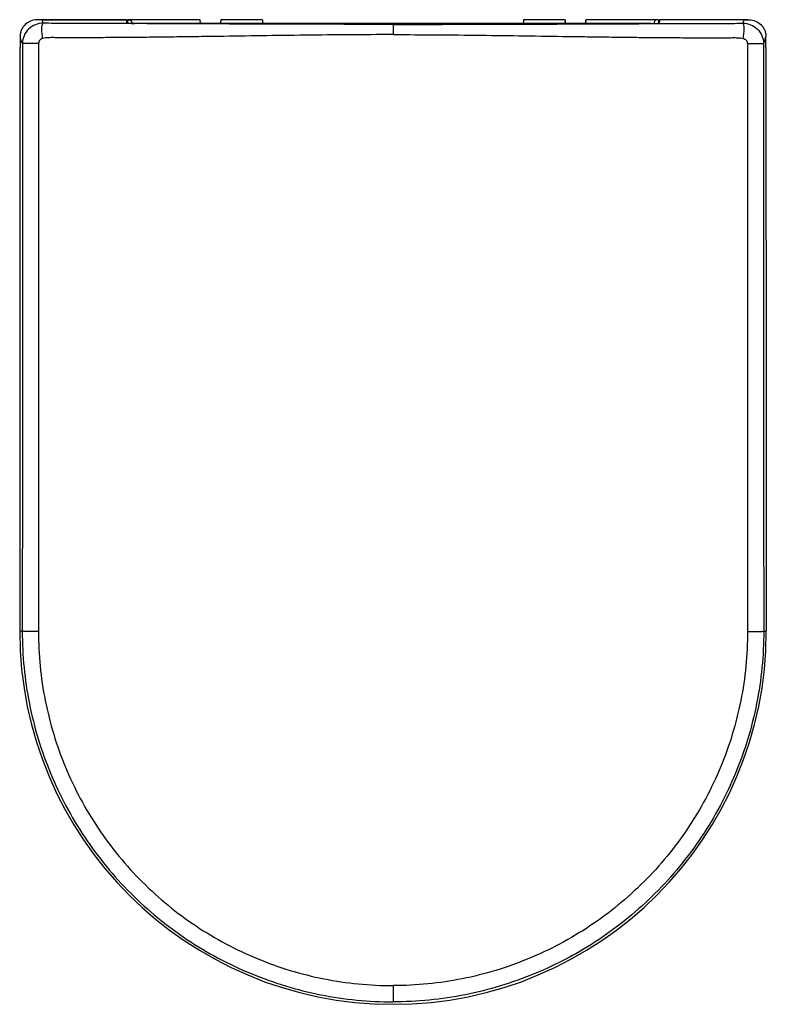
# Model space of a CAD drawing. Units: millimetres. Extents: x 2658 to 3678, y -770 to 112.
# Drawn here: x 2658 to 3018, y -770 to -295 of the extents above; entities that cross this region are included whole.
import ezdxf

# ---------------------------------------------------------------- set-up
doc = ezdxf.new("R2010")
doc.units = ezdxf.units.MM
doc.header["$LTSCALE"] = 30.734
doc.layers.get('0').update_dxf_attribs({"linetype": 'CONTINUOUS'})
doc.layers.add('02___PRT_ALL_AXES', color=7, linetype='CONTINUOUS')

msp = doc.modelspace()

# ---------------------------------------------------------------- linework, layer by layer
at = {"color": 7, "linetype": 'Continuous'}
for p, q in [((2669.17, -294.87), (2667.37, -294.73)), ((2669.17, -294.87), (2709.91, -294.87)), ((2709.91, -294.73), (2709.91, -296)), ((2710.41, -294.73), (2710.41, -296.26)), ((2962.91, -296.56), (2713.91, -296.56)), ((2745.41, -295.63), (2745.41, -294.73)), ((2755.41, -294.73), (2755.41, -295.63)), ((2775.41, -294.73), (2775.41, -296.56)), ((2838.41, -296.99), (2838.41, -301.94)), ((2901.41, -294.73), (2901.41, -296.56)), ((2921.41, -294.73), (2921.41, -295.63)), ((2931.41, -295.63), (2931.41, -294.73)), ((2966.41, -294.73), (2966.41, -296.26)), ((2966.91, -294.73), (2966.91, -296)), ((3009.44, -294.73), (2966.91, -294.73)), ((3007.64, -294.87), (2966.91, -294.87)), ((3007.64, -294.87), (3009.44, -294.73)), ((2667.54, -306.27), (2659.75, -306.27)), ((3009.27, -306.27), (3017.06, -306.27)), ((2658.41, -401.13), (2658.41, -589.83)), ((3018.41, -401.13), (3018.41, -589.83)), ((2659.65, -589.83), (2658.41, -589.83)), ((3017.16, -589.83), (3018.41, -589.83)), ((2838.41, -760.8), (2838.41, -768.63))]:
    msp.add_line(p, q, dxfattribs=at)
for centre, radius, start, end in [((2691.91, -287.19), 24, 198.679, 202.6205), ((2984.9, -287.19), 24, 337.3795, 341.321), ((3036.12, -309.19), 377.57, 179.0241, 179.8519), ((2640.69, -309.19), 377.57, 0.1481, 0.9759), ((29643.97, -396.21), 26985.57, 179.813162, 180.010442), ((-23967.16, -396.21), 26985.57, 359.989558, 0.186838), ((2838.41, -589.83), 180, 180, 360)]:
    msp.add_arc(centre, radius, start, end, dxfattribs=at)
for centre, start_param, end_param in [((2713.91, -296), -3.141593, -1.570796), ((2962.91, -296), -1.570796, 0)]:
    msp.add_ellipse(centre, major_axis=(4, 0), ratio=0.140541, start_param=start_param, end_param=end_param, dxfattribs=at)
for points, knots in [([(2667.37, -294.73), (2666.36, -294.73), (2664.32, -295.01), (2661.48, -296.44), (2659.66, -298.58), (2658.79, -300.81), (2658.61, -302.09), (2658.6, -302.76)], [0, 0, 0, 0, 0.228952, 0.460362, 0.709433, 0.848395, 1, 1, 1, 1]), ([(2669.76, -296.42), (2668.46, -296.42), (2665.85, -296.92), (2662.53, -299.1), (2660.29, -302.38), (2659.76, -304.98), (2659.75, -306.27)], [0, 0, 0, 0, 0.250742, 0.501026, 0.750699, 1, 1, 1, 1]), ([(2669.58, -303.75), (2669.42, -302.9), (2669.17, -301.29), (2669.06, -299.11), (2669.17, -297.59), (2669.44, -296.76), (2669.64, -296.49), (2669.76, -296.42)], [0, 0, 0, 0, 0.346864, 0.649467, 0.872007, 0.947133, 1, 1, 1, 1]), ([(2838.41, -296.99), (2824.35, -296.99), (2803.26, -296.95), (2775.15, -296.87), (2754.06, -296.79), (2736.5, -296.72), (2722.44, -296.66), (2711.9, -296.62), (2701.36, -296.58), (2692.58, -296.54), (2685.55, -296.52), (2680.28, -296.5), (2675.01, -296.49), (2671.5, -296.48), (2669.76, -296.42)], [0, 0, 0, 0, 0.250078, 0.375096, 0.500099, 0.625094, 0.687591, 0.750088, 0.812587, 0.875091, 0.906351, 0.937559, 0.968894, 1, 1, 1, 1]), ([(2710.41, -294.73), (2710.73, -294.73), (2711.3, -294.76), (2711.97, -295.02), (2712.27, -295.38), (2712.39, -295.71), (2712.41, -296.1), (2712.4, -296.36), (2712.4, -296.51)], [0, 0, 0, 0, 0.307804, 0.538689, 0.640545, 0.745994, 0.864188, 1, 1, 1, 1]), ([(2745.41, -295.63), (2745.41, -295.78), (2745.55, -296.14), (2745.79, -296.41), (2745.94, -296.56)], [0, 0, 0, 0, 0.42034, 1, 1, 1, 1]), ([(2754.87, -296.56), (2755.02, -296.41), (2755.26, -296.14), (2755.41, -295.78), (2755.41, -295.63)], [0, 0, 0, 0, 0.57966, 1, 1, 1, 1]), ([(2838.41, -296.99), (2852.46, -296.99), (2873.55, -296.95), (2901.66, -296.87), (2922.75, -296.79), (2940.31, -296.72), (2954.37, -296.66), (2964.91, -296.62), (2975.45, -296.58), (2984.23, -296.54), (2991.26, -296.52), (2996.53, -296.5), (3001.8, -296.49), (3005.31, -296.48), (3007.06, -296.42)], [0, 0, 0, 0, 0.250078, 0.375096, 0.500099, 0.625094, 0.687591, 0.750088, 0.812587, 0.875091, 0.906351, 0.937559, 0.968894, 1, 1, 1, 1]), ([(2921.94, -296.56), (2921.79, -296.41), (2921.55, -296.14), (2921.41, -295.78), (2921.41, -295.63)], [0, 0, 0, 0, 0.57966, 1, 1, 1, 1]), ([(2931.41, -295.63), (2931.41, -295.78), (2931.26, -296.14), (2931.02, -296.41), (2930.87, -296.56)], [0, 0, 0, 0, 0.42034, 1, 1, 1, 1]), ([(2966.41, -294.73), (2966.08, -294.73), (2965.51, -294.76), (2964.85, -295.02), (2964.54, -295.38), (2964.42, -295.71), (2964.4, -296.1), (2964.41, -296.36), (2964.41, -296.51)], [0, 0, 0, 0, 0.307804, 0.538689, 0.640545, 0.745994, 0.864188, 1, 1, 1, 1]), ([(3007.23, -303.75), (3007.39, -302.9), (3007.64, -301.29), (3007.75, -299.11), (3007.64, -297.59), (3007.37, -296.76), (3007.17, -296.49), (3007.05, -296.42)], [0, 0, 0, 0, 0.346864, 0.649467, 0.872007, 0.947133, 1, 1, 1, 1]), ([(3007.06, -296.42), (3008.35, -296.42), (3010.96, -296.92), (3014.28, -299.1), (3016.52, -302.38), (3017.05, -304.98), (3017.06, -306.27)], [0, 0, 0, 0, 0.250742, 0.501026, 0.750699, 1, 1, 1, 1]), ([(3009.44, -294.73), (3010.45, -294.73), (3012.49, -295.01), (3015.33, -296.44), (3017.15, -298.58), (3018.02, -300.81), (3018.2, -302.09), (3018.21, -302.76)], [0, 0, 0, 0, 0.228952, 0.460362, 0.709433, 0.848395, 1, 1, 1, 1]), ([(2659.75, -306.27), (2659.63, -305.98), (2659.18, -304.83), (2658.81, -303.65), (2658.6, -302.76)], [0, 0, 0, 0, 0.255234, 1, 1, 1, 1]), ([(2669.58, -303.75), (2669.3, -303.8), (2668.74, -304.01), (2668.06, -304.6), (2667.63, -305.38), (2667.54, -305.97), (2667.54, -306.27)], [0, 0, 0, 0, 0.250005, 0.499908, 0.749833, 1, 1, 1, 1]), ([(2838.41, -301.94), (2831.37, -301.94), (2817.3, -301.99), (2796.19, -302.2), (2775.09, -302.49), (2757.5, -302.75), (2743.43, -302.95), (2732.88, -303.09), (2722.33, -303.22), (2713.54, -303.3), (2706.5, -303.36), (2701.23, -303.39), (2695.95, -303.42), (2690.68, -303.43), (2686.28, -303.43), (2682.76, -303.44), (2680.13, -303.45), (2677.49, -303.44), (2674.84, -303.39), (2672.2, -303.38), (2670.44, -303.57), (2669.58, -303.75)], [0, 0, 0, 0, 0.125003, 0.250004, 0.375003, 0.5, 0.562496, 0.624991, 0.687485, 0.749978, 0.781224, 0.812469, 0.84371, 0.87496, 0.906212, 0.921817, 0.937413, 0.953039, 0.968733, 0.984416, 1, 1, 1, 1]), ([(2838.41, -301.94), (2845.44, -301.94), (2859.51, -301.99), (2880.62, -302.2), (2901.72, -302.49), (2919.31, -302.75), (2933.38, -302.95), (2943.93, -303.09), (2954.48, -303.22), (2963.27, -303.3), (2970.31, -303.36), (2975.58, -303.39), (2980.86, -303.42), (2986.14, -303.43), (2990.53, -303.43), (2994.05, -303.44), (2996.68, -303.45), (2999.32, -303.44), (3001.97, -303.39), (3004.61, -303.38), (3006.37, -303.57), (3007.23, -303.75)], [0, 0, 0, 0, 0.125003, 0.250004, 0.375003, 0.5, 0.562496, 0.624991, 0.687485, 0.749978, 0.781224, 0.812469, 0.84371, 0.87496, 0.906212, 0.921817, 0.937413, 0.953039, 0.968733, 0.984416, 1, 1, 1, 1]), ([(3007.23, -303.75), (3007.51, -303.8), (3008.07, -304.01), (3008.75, -304.6), (3009.18, -305.38), (3009.27, -305.97), (3009.27, -306.27)], [0, 0, 0, 0, 0.250005, 0.499908, 0.749833, 1, 1, 1, 1]), ([(3017.06, -306.27), (3017.18, -305.98), (3017.64, -304.83), (3018, -303.65), (3018.21, -302.76)], [0, 0, 0, 0, 0.255234, 1, 1, 1, 1]), ([(2659.65, -589.83), (2659.64, -601.51), (2661.93, -624.94), (2672.16, -658.69), (2688.78, -689.81), (2711.16, -717.08), (2738.43, -739.46), (2769.54, -756.08), (2803.29, -766.32), (2826.72, -768.63), (2838.41, -768.63)], [0, 0, 0, 0, 0.124994, 0.249992, 0.374993, 0.499994, 0.624995, 0.749997, 0.874998, 1, 1, 1, 1]), ([(2667.45, -589.93), (2666.48, -589.93), (2665.07, -589.92), (2663.28, -589.91), (2662.13, -589.9), (2661.18, -589.88), (2660.44, -589.87), (2659.96, -589.85), (2659.72, -589.84), (2659.65, -589.83)], [0, 0, 0, 0, 0.371771, 0.540196, 0.68907, 0.813311, 0.908525, 0.971467, 1, 1, 1, 1]), ([(2667.45, -589.93), (2667.44, -601.1), (2669.63, -623.5), (2679.42, -655.76), (2695.32, -685.5), (2716.73, -711.56), (2742.81, -732.94), (2772.57, -748.82), (2804.83, -758.6), (2827.24, -760.8), (2838.41, -760.8)], [0, 0, 0, 0, 0.124994, 0.249991, 0.374991, 0.499992, 0.624994, 0.749996, 0.874998, 1, 1, 1, 1]), ([(3017.16, -589.83), (3017.17, -601.51), (3014.88, -624.94), (3004.65, -658.69), (2988.03, -689.81), (2965.65, -717.08), (2938.38, -739.46), (2907.27, -756.08), (2873.52, -766.32), (2850.09, -768.63), (2838.41, -768.63)], [0, 0, 0, 0, 0.124994, 0.249992, 0.374993, 0.499994, 0.624995, 0.749997, 0.874998, 1, 1, 1, 1]), ([(3009.37, -589.93), (3009.37, -601.1), (3007.18, -623.5), (2997.39, -655.76), (2981.49, -685.5), (2960.08, -711.56), (2934, -732.94), (2904.24, -748.82), (2871.98, -758.6), (2849.58, -760.8), (2838.41, -760.8)], [0, 0, 0, 0, 0.124994, 0.249991, 0.374991, 0.499992, 0.624994, 0.749996, 0.874998, 1, 1, 1, 1]), ([(3009.37, -589.93), (3010.33, -589.93), (3011.74, -589.92), (3013.53, -589.91), (3014.68, -589.9), (3015.63, -589.88), (3016.37, -589.87), (3016.85, -589.85), (3017.09, -589.84), (3017.16, -589.83)], [0, 0, 0, 0, 0.371771, 0.540196, 0.68907, 0.813311, 0.908525, 0.971467, 1, 1, 1, 1])]:
    msp.add_open_spline(points, degree=3, knots=knots, dxfattribs=at)
for points in [[(2709.78, -294.77), (2709.8, -294.75), (2709.83, -294.74), (2709.86, -294.73)], [(2709.86, -294.73), (2709.87, -294.73), (2709.89, -294.73), (2709.91, -294.73)], [(2966.95, -294.73), (2966.94, -294.73), (2966.92, -294.73), (2966.91, -294.73)], [(2967.03, -294.77), (2967.01, -294.75), (2966.98, -294.74), (2966.95, -294.73)], [(2659.75, -306.27), (2659.75, -400.79), (2659.71, -495.31), (2659.65, -589.83)], [(2667.54, -306.27), (2667.54, -400.82), (2667.51, -495.37), (2667.45, -589.93)], [(3009.27, -306.27), (3009.27, -400.82), (3009.3, -495.37), (3009.37, -589.93)], [(3017.06, -306.27), (3017.06, -400.79), (3017.1, -495.31), (3017.16, -589.83)]]:
    msp.add_open_spline(points, degree=3, dxfattribs=at)
at = {"layer": '02___PRT_ALL_AXES', "color": 7, "linetype": 'Continuous'}
for p, q in [((2709.91, -294.73), (2667.37, -294.73)), ((2745.41, -294.73), (2710.41, -294.73)), ((2775.41, -294.73), (2755.41, -294.73)), ((2921.41, -294.73), (2901.41, -294.73)), ((2966.41, -294.73), (2931.41, -294.73))]:
    msp.add_line(p, q, dxfattribs=at)

doc.saveas('drawing.dxf')
